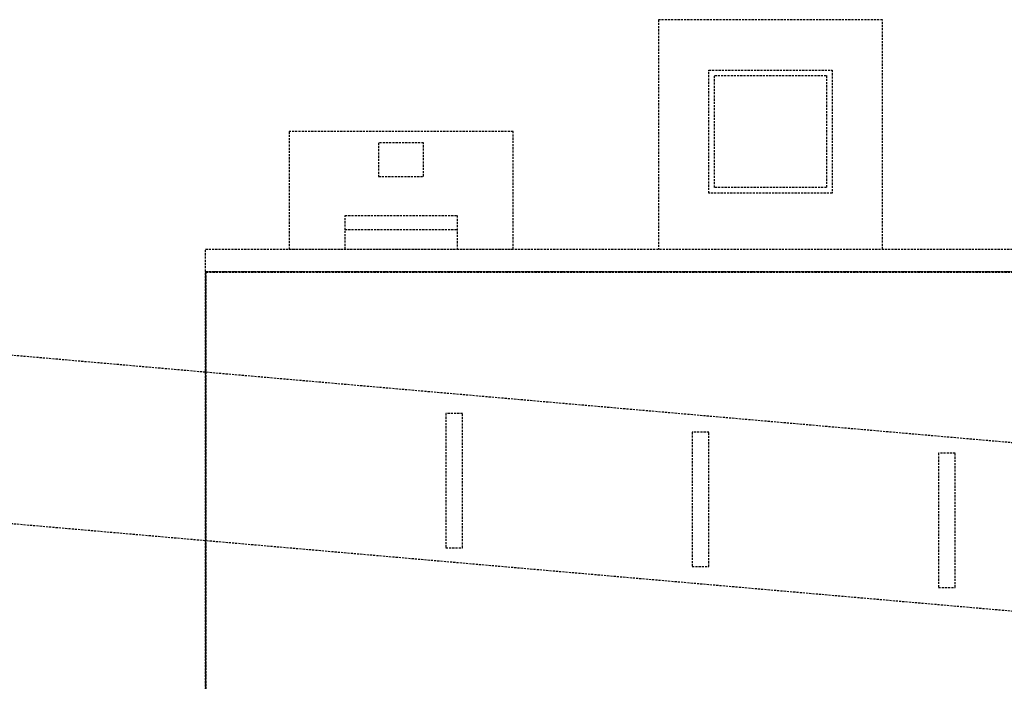
# Model space of a CAD drawing. Extents: x 59330 to 430945, y -229317 to 73698.
# Drawn here: x 280665 to 298252, y -210163 to -198338 of the extents above; entities that cross this region are included whole.
import ezdxf

# ---------------------------------------------------------------- set-up
doc = ezdxf.new("R2010")
doc.units = 0
doc.header["$LTSCALE"] = 50
doc.header["$MEASUREMENT"] = 0
doc.linetypes.add('HID', pattern=[2.3, 1.5, -0.8])
doc.linetypes.add('HIDDEN', pattern=[2, 1, -1])
doc.layers.add('전시', color=8, linetype='HIDDEN')

# ---------------------------------------------------------------- blocks, each defined once
blk = doc.blocks.new('전시1')
at = {"layer": '전시', "linetype": 'HID', "ltscale": 0.5}
for p, q in [((-45950, -7380), (-45950, -6780)), ((-45950, -6780), (-43950, -6780)), ((-43950, -6780), (-43950, -7380)), ((-45950, -7030), (-43950, -7030)), ((-48440, -7780), (-48440, -7380)), ((-48440, -7380), (-28230, -7380)), ((-48440, -7780), (-28230, -7780)), ((-48440, -29000), (-48440, -7780)), ((-48430, -7780), (-28240, -7780)), ((-48430, -28990), (-48430, -7790)), ((-48430, -7790), (-28240, -7790)), ((-52265, -9241), (-24889, -11636)), ((-52265, -12253), (-27738, -14398))]:
    blk.add_line(p, q, dxfattribs=at)
for points in [[(-36350, -7380), (-36350, -3280), (-40350, -3280), (-40350, -7380)], [(-42950, -7380), (-42950, -5280), (-46950, -5280), (-46950, -7380), (-42950, -7380)], [(-48440, -7780), (-48440, -15870), (-28230, -15870), (-28230, -7790)]]:
    blk.add_lwpolyline(points, dxfattribs=at)
for points in [[(-39450, -4180), (-37250, -4180), (-37250, -6380), (-39450, -6380)], [(-39350, -4280), (-37350, -4280), (-37350, -6280), (-39350, -6280)], [(-45350, -5480), (-45350, -6080), (-44550, -6080), (-44550, -5480)], [(-44150, -10317), (-44150, -12717), (-43850, -12717), (-43850, -10317)], [(-39750, -10655), (-39750, -13055), (-39450, -13055), (-39450, -10655)], [(-35350, -11027), (-35350, -13427), (-35050, -13427), (-35050, -11027)]]:
    blk.add_lwpolyline(points, close=True, dxfattribs=at)

msp = doc.modelspace()

# ---------------------------------------------------------------- block references
at = {"layer": '전시'}
msp.add_blockref('전시1', (332426.5, -195058.3), dxfattribs=at)

doc.saveas('drawing.dxf')
